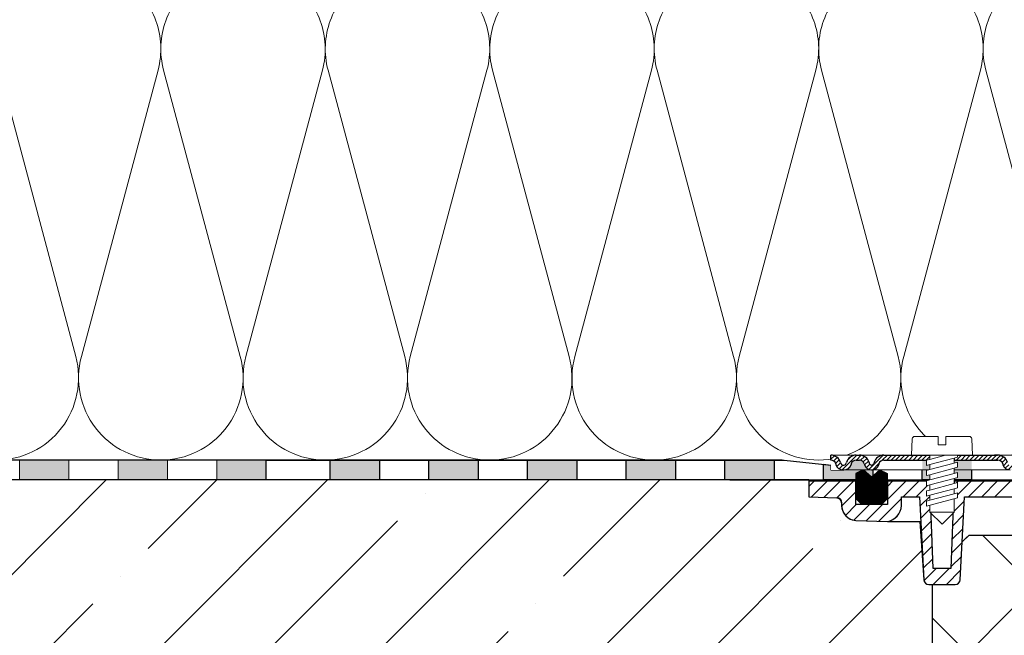
# Model space of a CAD drawing. Units: millimetres. Extents: x 2673 to 4786, y 0 to 1485.
# Drawn here: x 3027 to 3227, y 879 to 1003 of the extents above; entities that cross this region are included whole.
import ezdxf
from ezdxf.xclip import XClip

# ---------------------------------------------------------------- set-up
doc = ezdxf.new("R2010")
doc.units = ezdxf.units.MM
doc.header["$XCLIPFRAME"] = 0
doc.linetypes.add('ACAD_ISO04W100', pattern=[30, 24, -3, 0, -3])
doc.layers.add('1', color=7, linetype='Continuous')
for name, color, linetype, lineweight in [('вспомогательный', 140, 'Continuous', 20), ('маскировка', 93, 'Continuous', 25), ('Оси', 10, 'ACAD_ISO04W100', 13), ('Основной', 7, 'Continuous', 30), ('Резинки', 7, 'Continuous', 20), ('штриховка', 251, 'Continuous', 0)]:
    doc.layers.add(name, color=color, linetype=linetype, lineweight=lineweight)

# ---------------------------------------------------------------- blocks, each defined once
blk = doc.blocks.new('штрих')
at = {"layer": 'Основной', "ltscale": 0.5}
h = blk.add_hatch(color=256, dxfattribs=at)
h.dxf.hatch_style = 1
h.paths.add_polyline_path([(-3.008828918958898, 1.380757597802585), (-3.008828918958898, 5.380757597802585), (-12.97813838878574, 5.380757597802585), (-12.97813838876391, 1.380757597802813)])
at = {"layer": 'Оси', "color": 7}
blk.add_lwpolyline([(-13.0088289189589, 5.380757597802585), (-3.008828918958898, 5.380757597802585), (-3.008828918958898, 1.380757597802585), (-13.0088289189589, 1.380757597802585)], close=True, dxfattribs=at)
blk = doc.blocks.new('*U42')
at = {"linetype": 'Continuous'}
blk.add_lwpolyline([(-16.66731253459294, -50.00193760377882, 0.4930418078680306), (-0.5664875381410904, -29.02617505100237), (-16.10082499645185, 29.02617505100237, -1.302775637732324), (16.10082499645185, 29.02617505100237), (0.5664875381410904, -29.02617505100237, 0.4930418078679733), (16.66731253459294, -50.00193760377882)], format="xyb", dxfattribs=at)
blk = doc.blocks.new('*U43')
at = {"layer": 'штриховка', "color": 0, "linetype": 'ByBlock', "lineweight": -2, "transparency": 16777216}
for p in [(33.33462506918588, 0), (66.66925013837177, 0), (100.0038752075577, 0), (133.3385002767435, 0), (166.6731253459294, 0), (200.0077504151153, 0), (233.3423754843012, 0)]:
    blk.add_blockref('*U42', p, dxfattribs=at)
blk = doc.blocks.new('*U33')
at = {"linetype": 'Continuous', "lineweight": 0}
blk.add_wipeout([(-1.7763568394002505e-15, 7.105427357601002e-15), (-2.4500000000009567, 2.4499999999980027), (-2.4500000000009567, 3.8286420232398655), (-3.150000000001011, 3.6410775885378825), (-3.150000000001011, 4.676353768948044), (-2.4500000000009567, 4.863918203649973), (-2.4500000000009567, 5.899194384060134), (-3.150000000001011, 5.711629949358208), (-3.150000000001011, 6.746906129775205), (-2.4500000000009567, 6.934470564468938), (-2.4500000000009567, 7.96974674487911), (-3.150000000001011, 7.782182310177177), (-3.150000000001011, 8.81745849059416), (-2.4500000000009567, 9.005022925289275), (-2.4500000000009567, 10.04029910570625), (-3.150000000001011, 9.852734671003873), (-3.150000000001011, 10.888010851414037), (-2.4500000000009567, 11.075575286115047), (-2.4500000000009567, 12.110851466525226), (-3.150000000001011, 11.923287031822849), (-3.150000000001011, 12.958563212233003), (-2.4500000000009567, 13.14612764693494), (-2.4500000000009567, 14.000000000000018), (-6.200000000000955, 14.00000000000001), (-6.024932662282938, 17.326279416563928), (-5.869760560327366, 17.662725590691387), (-5.5256237476210135, 17.800000000002903), (-0.7999999999999545, 17.800000000002903), (-0.7999999999999474, 16.099999999999007), (0.7999999999990433, 16.099999999999007), (0.7999999999990361, 17.800000000002903), (5.525623747621011, 17.800000000002903), (5.8697605603272605, 17.662725590691124), (6.0249326622870125, 17.32627941656414), (6.200000000000044, 14.00000000000001), (3.150000000001002, 14.000000000000018), (3.150000000001002, 13.611366944141075), (2.4500000000000455, 13.423802509439149), (2.4500000000000455, 12.388526329022177), (3.150000000001002, 12.5760907637241), (3.150000000001002, 11.540814583313928), (2.4500000000000455, 11.317973968201837), (2.4500000000000455, 10.317973968201837), (3.150000000001002, 10.505538402904222), (3.150000000001002, 9.470262222494057), (2.4500000000000455, 9.28269778779304), (2.4500000000000455, 8.247421607382861), (3.150000000001002, 8.434986042085246), (3.150000000001002, 7.399709861675099), (2.4500000000000455, 7.212145426973155), (2.4500000000000455, 6.176869246563001), (3.150000000001002, 6.36443368126492), (3.150000000001002, 5.329157500856123), (2.4500000000000455, 5.141593066154211), (2.4500000000000455, 2.4499999999980027)], dxfattribs=at).dxf.layer = 'маскировка'
at = {"layer": 'вспомогательный', "linetype": 'Continuous'}
for p, q in [((-6.200000000000955, 14), (-6.024932662282936, 17.32627941656392)), ((-5.525623747621012, 17.8000000000029), (-0.7999999999999545, 17.8000000000029)), ((-0.7999999999999545, 17.8000000000029), (-0.7999999999999545, 16.099999999999)), ((-0.7999999999999545, 16.099999999999), (0.799999999999045, 16.099999999999)), ((0.799999999999045, 17.8000000000029), (5.525623747621012, 17.8000000000029)), ((0.799999999999045, 16.099999999999), (0.799999999999045, 17.8000000000029)), ((6.024932662287029, 17.32627941656392), (6.200000000000045, 14)), ((-2.450000000000955, 14), (-6.200000000000955, 14)), ((0.7366950048240142, 14), (-2.450000000000955, 14)), ((-2.450000000000955, 13.14612764693493), (0.7366950048240142, 14)), ((-2.450000000000955, 13.14612764693493), (-2.450000000000955, 14)), ((3.150000000001, 14), (0.7366950048240142, 14)), ((3.150000000001, 13.61136694414107), (3.150000000001, 14)), ((6.200000000000045, 14), (3.150000000001, 14)), ((-3.150000000001008, 12.958563212233), (-2.450000000000955, 13.14612764693493)), ((-3.150000000001008, 12.958563212233), (-3.150000000001008, 11.92328703182284)), ((-3.150000000001008, 11.92328703182284), (-2.450000000000955, 12.11085146652522)), ((-2.450000000000955, 12.11085146652522), (2.450000000000045, 13.42380250943914)), ((2.450000000000045, 12.38852632902217), (-2.450000000000955, 11.07557528611504)), ((-2.450000000000955, 11.07557528611504), (-2.450000000000955, 12.11085146652522)), ((2.450000000000045, 13.42380250943914), (3.150000000001, 13.61136694414107)), ((2.450000000000045, 13.42380250943914), (2.450000000000045, 12.38852632902217)), ((3.150000000001, 12.57609076372409), (2.450000000000045, 12.38852632902217)), ((3.150000000001, 11.54081458331392), (3.150000000001, 12.57609076372409)), ((-2.450000000000955, 11.07557528611504), (-3.150000000001008, 10.88801085141403)), ((-3.150000000001008, 10.88801085141403), (-3.150000000001008, 9.852734671003866)), ((-3.150000000001008, 9.852734671003866), (-2.450000000000955, 10.04029910570624)), ((-2.450000000000955, 10.04029910570624), (2.450000000000045, 11.35325014861199)), ((2.450000000000045, 10.31797396820183), (-2.450000000000955, 9.005022925289268)), ((-2.450000000000955, 9.005022925289268), (-2.450000000000955, 10.04029910570624)), ((2.450000000000045, 11.35325014861199), (3.150000000001, 11.54081458331392)), ((2.450000000000045, 10.31797396820183), (2.450000000000045, 11.31797396820183)), ((3.150000000001, 10.50553840290421), (2.450000000000045, 10.31797396820183)), ((3.150000000001, 9.47026222249405), (3.150000000001, 10.50553840290421)), ((-3.150000000001008, 8.817458490594156), (-2.450000000000955, 9.005022925289268)), ((-3.150000000001008, 8.817458490594156), (-3.150000000001008, 7.78218231017717)), ((2.450000000000045, 9.282697787793033), (-2.450000000000955, 7.969746744879103)), ((2.450000000000045, 8.247421607382854), (-2.450000000000955, 6.934470564468931)), ((2.450000000000045, 9.282697787793033), (3.150000000001, 9.47026222249405)), ((2.450000000000045, 8.247421607382854), (2.450000000000045, 9.282697787793033)), ((3.150000000001, 8.434986042085242), (2.450000000000045, 8.247421607382854)), ((3.150000000001, 7.399709861675092), (3.150000000001, 8.434986042085242)), ((-2.450000000000955, 7.969746744879103), (-3.150000000001008, 7.78218231017717)), ((-2.450000000000955, 6.934470564468931), (-3.150000000001008, 6.746906129775198)), ((-3.150000000001008, 6.746906129775198), (-3.150000000001008, 5.711629949358205)), ((-2.450000000000955, 6.934470564468931), (-2.450000000000955, 7.969746744879103)), ((2.450000000000045, 7.212145426973152), (-2.450000000000955, 5.899194384060131)), ((2.450000000000045, 6.176869246562994), (-2.450000000000955, 4.863918203649966)), ((2.450000000000045, 7.212145426973152), (3.150000000001, 7.399709861675092)), ((2.450000000000045, 6.176869246562994), (2.450000000000045, 7.212145426973152)), ((3.150000000001, 6.364433681264913), (2.450000000000045, 6.176869246562994)), ((3.150000000001, 5.329157500856113), (3.150000000001, 6.364433681264913)), ((-2.450000000000955, 5.899194384060131), (-3.150000000001008, 5.711629949358205)), ((3.150000000001, 5.329157500856113), (-3.150000000001008, 3.641077588537875)), ((-2.450000000000955, 4.863918203649966), (-3.150000000001008, 4.67635376894804)), ((-3.150000000001008, 4.67635376894804), (-3.150000000001008, 3.641077588537875)), ((-2.450000000000955, 4.863918203649966), (-2.450000000000955, 5.899194384060131)), ((2.450000000000045, 2.449999999997992), (2.450000000000045, 5.141593066154201)), ((-2.450000000000955, 2.449999999997992), (-2.450000000000955, 3.828642023240249)), ((-2.450000000000955, 2.449999999997992), (2.450000000000045, 2.449999999997992)), ((-2.450000000000955, 2.449999999997992), (0, 0)), ((2.450000000000045, 2.449999999997992), (0, 0))]:
    blk.add_line(p, q, dxfattribs=at)
for centre, radius, start, end in [((-5.525623747621012, 17.3000000000029), 0.5, 90, 176.9872124958332), ((5.525623747621012, 17.3000000000029), 0.49999999999974, 3.012787504142343, 90)]:
    blk.add_arc(centre, radius, start, end, dxfattribs=at)
blk = doc.blocks.new('310NH')
at = {"layer": 'вспомогательный', "linetype": 'Continuous'}
for p, q in [((-77.29467027225701, -8.270108591467533), (-84.07777528985616, -8.251854258208368)), ((-67.4838976979213, -10.99999999999841), (-58.34859754731451, -10.99999999999841))]:
    blk.add_line(p, q, dxfattribs=at)
blk.add_spline([(-67.4838976979213, -10.99999999999841), (-68.2890127163214, -11.71949668308775), (-68.91842025095184, -12.33611799193045)], degree=3, dxfattribs=at)
at = {"layer": 'Основной', "color": 7}
for p, q in [((-90.46679999998969, 0), (-99.99999999998408, 1.364242052659392e-12)), ((-99.99999999998408, 1.364242052659392e-12), (-99.99999999998408, -3.230411367185525)), ((-84.07777528985253, 1.13686837721616e-12), (-90.46679999998969, 0)), ((-75.44999999999209, 6.821210263296962e-13), (-84.07777528985253, 1.13686837721616e-12)), ((-70.54999999999063, 6.821210263296962e-13), (-75.44999999999209, 6.821210263296962e-13)), ((-56.99999999999136, 6.139089236967266e-12), (-70.54999999999063, 6.821210263296962e-13)), ((-99.99999999998408, -3.230411367185525), (-94.31510050327279, -3.428932432092324)), ((-94.31510050327279, -3.428932432092324), (-93.9596553471406, -3.510692112306288)), ((-93.9596553471406, -3.510692112306288), (-93.63773485231513, -3.735771403211629)), ((-93.63773485231513, -3.735771403211629), (-93.42848218978406, -4.0466028792016)), ((-93.42848218978406, -4.0466028792016), (-93.35295068209825, -4.432604393923839)), ((-93.35295068209825, -4.432604393923839), (-93.35295068209825, -5.014317275167059)), ((-93.35295068209825, -5.014317275167059), (-93.2535659770133, -5.76714857891443)), ((-93.2535659770133, -5.76714857891443), (-92.96945464494502, -6.471350477302849)), ((-92.96945464494502, -6.471350477302849), (-92.49842453580504, -7.104897027046036)), ((-92.49842453580504, -7.104897027046036), (-91.89645144222459, -7.600049925775465)), ((-91.89645144222459, -7.600049925775465), (-91.23253383055862, -7.891826357916216)), ((-91.23253383055862, -7.891826357916216), (-90.46655962166778, -8.003441927685571)), ((-90.46655962166778, -8.003441927685571), (-84.07777528985253, -8.251854258208368)), ((-84.07777528985253, -8.251854258208368), (-77.5251993611987, -8.269488203783112)), ((-77.5251993611987, -8.269488203783112), (-76.67598170780775, -20.07176815113871)), ((-68.9184202509482, -12.33611799193068), (-67.4838976979213, -10.99999999999841)), ((-67.4838976979213, -10.99999999999841), (-58.34859754731087, -10.99999999999841)), ((-69.3228100989204, -20.05233595624031), (-68.9184202509482, -12.33611799193068)), ((-76.67598170780775, -20.07176815113871), (-76.58871084677457, -20.4285911749887)), ((-76.58871084677457, -20.4285911749887), (-76.35354306350428, -20.73222427831229)), ((-76.35354306350428, -20.73222427831229), (-76.06101040241856, -20.92701116554986)), ((-76.06101040241856, -20.92701116554986), (-75.67856036630337, -20.99999999999864)), ((-75.67856036630337, -20.99999999999864), (-70.32143963367571, -20.99999999999841)), ((-70.32143963367571, -20.99999999999841), (-69.95430971047472, -20.93089756874747)), ((-69.95430971047472, -20.93089756874747), (-69.64117952042079, -20.72725183634816)), ((-69.64117952042079, -20.72725183634816), (-69.41879566187208, -20.42027983697335)), ((-69.41879566187208, -20.42027983697335), (-69.3228100989204, -20.05233595624031))]:
    blk.add_line(p, q, dxfattribs=at)
at = {"layer": 'Основной'}
for p, q in [((-90.46679999998969, 2.273736754432321e-13), (-99.99999999998408, 1.591615728102624e-12)), ((-99.99999999998408, 1.591615728102624e-12), (-99.99999999998408, -3.230411367185525)), ((-90.46655962166778, -4.77303056049891), (-90.46679999998969, 2.273736754432321e-13)), ((-75.44999999999209, 9.094947017729282e-13), (-84.07777528985616, 1.13686837721616e-12)), ((-84.07777528985616, 1.13686837721616e-12), (-84.07777528985616, -4.77303056049891)), ((-74.79682380115491, -17.76958515608158), (-75.44999999999209, 9.094947017729282e-13)), ((-70.54999999999063, 4.797584551852196e-11), (-71.20317619883144, -17.76958515608158)), ((-55.11818618012558, 2.273736754432321e-13), (-70.54999999999063, 4.797584551852196e-11)), ((-99.99999999998408, -3.230411367185525), (-94.31510050327643, -3.428932432092324)), ((-81.1943349115486, -5.005707140452841), (-81.1943349115486, -3.230411367186889)), ((-81.1943349115486, -3.230411367186889), (-77.55878961204007, -3.230411367186889)), ((-77.55878961204007, -3.230411367186889), (-76.67718990106232, -20.05233595624145)), ((-68.91842025095184, -12.33611799193068), (-68.44121038794265, -3.230411367186889)), ((-68.44121038794265, -3.230411367186889), (-58.34859754731451, -3.230411367186889)), ((-93.34999999997535, -4.428323259111721), (-93.34999999997535, -5.005707140452841)), ((-84.07777528985616, -4.77303056049891), (-90.46655962166778, -4.77303056049891)), ((-90.46655962167142, -8.003441927685571), (-84.07777528985616, -8.251854258208368)), ((-69.32281009892404, -20.05233595624145), (-68.91842025095184, -12.33611799193068)), ((-71.20317619883144, -17.76958515608158), (-74.79682380115491, -17.76958515608158)), ((-75.67856036630701, -20.99999999999886), (-70.32143963367935, -20.99999999999841))]:
    blk.add_line(p, q, dxfattribs=at)
at = {"layer": 'Основной', "linetype": 'Continuous'}
blk.add_line((-99.99999999998408, 1.591615728102624e-12), (-55.11818618012558, 2.273736754432321e-13), dxfattribs=at)
at = {"layer": 'Основной'}
for centre, radius, start, end in [((-94.34999999997535, -4.428323259110812), 0.9999999999992674, 359.9999999999479, 88.00000000020484), ((-90.34999999997899, -5.005707140455115), 2.999999999996362, 179.9999999999609, 267.7733147417445), ((-84.68653241018774, -4.807412518994852), 3.497822769436814, 280.0227311104193, 356.7501099541659), ((-75.67856036630701, -19.99999999999773), 1.000000000000775, 183.0000000000451, 270), ((-70.32143963367935, -19.99999999999727), 1.000000000001137, 270, 356.9999999999288)]:
    blk.add_arc(centre, radius, start, end, dxfattribs=at)
at = {"layer": 'штриховка'}
for p, q in [((-99.99999999998408, -1.150734864981359), (-98.84926513500113, 2.501110429875553e-12)), ((-99.44732587834233, -3.249711172789148), (-96.1976147055525, 1.591615728102624e-12)), ((-94.32297142027028, -3.428657573614373), (-90.89431384665522, 2.501110429875553e-12)), ((-84.07777528985616, -1.138412731549806), (-82.93936255830567, 6.821210263296962e-13)), ((-84.07777528985616, -3.790063160999352), (-80.2877121288534, 2.501110429875553e-12)), ((-80.8664730665937, -3.230411367186434), (-77.63606169940476, 1.591615728102624e-12)), ((-70.68434669343924, -3.654886711830159), (-67.0294599815702, 3.706190909724683e-11)), ((-70.58315753907527, -0.9020471280139191), (-69.6811104110152, 4.615685611497611e-11)), ((-67.60822091934688, -3.230411367187344), (-64.37780955212884, 2.97859514830634e-11)), ((-64.9565704898946, -3.230411367186434), (-61.72615912268748, 2.160049916710705e-11)), ((-62.30492006044597, -3.230411367185525), (-59.07450869324612, 1.341504685115069e-11)), ((-96.88514864930994, -3.339184373201761), (-93.5459642761075, -2.273736754432321e-13)), ((-78.21482263714506, -3.230411367187344), (-75.43349262245692, -0.4490813525001158)), ((-93.34833408625354, -5.105670669049914), (-90.4666879941492, -2.224024576944657)), ((-85.82016728528697, -8.184105585880616), (-81.1943349115486, -3.55827321214133)), ((-77.45941190074018, -5.126651060232007), (-75.33947876021784, -3.006717919706944)), ((-92.59109052252688, -7.000077534770071), (-90.36404354825436, -4.773030560498455)), ((-90.89512678158871, -7.955764223283268), (-87.71239311880572, -4.773030560499365)), ((-88.37257360665399, -8.084861477798086), (-85.06074268935708, -4.773030560499365)), ((-77.32736507138407, -7.64625466032544), (-75.24546489797513, -5.564354486913771)), ((-70.78553584780684, -6.407726295644579), (-68.48727991791611, -4.109470365757488)), ((-82.59672381902283, -7.61231254906329), (-81.88163238012066, -6.897221110161126)), ((-70.8867250021708, -9.160565879460819), (-68.63393277914156, -6.907773656432482)), ((-77.19531824203159, -10.1658582604216), (-75.15145103572877, -8.121991054120599)), ((-70.98791415653477, -11.91340546327433), (-68.78058564036701, -9.706076947107476)), ((-77.06327141267911, -12.68546186051685), (-75.05743717348605, -10.67962762132652)), ((-76.931224583323, -15.20506546061301), (-74.96342331124333, -13.23726418853425)), ((-71.08910331089874, -14.66624504708875), (-68.9272385015961, -12.50438023778429)), ((-76.79917775396689, -17.72466906070736), (-74.86940944900061, -15.79490075574017)), ((-71.19029246526634, -17.41908463090499), (-69.0738913628179, -15.30268352845746)), ((-76.65196230668744, -20.22910404287745), (-74.19244341989042, -17.76958515608044)), ((-74.77120783435976, -20.99999999999841), (-71.54079299044179, -17.76958515608044)), ((-72.11955740491112, -20.9999999999975), (-69.22054422404335, -18.10098681913155))]:
    blk.add_line(p, q, dxfattribs=at)
blk.add_wipeout([(-95.4998798108295, 5.199991695539438), (-95.4998798108295, 2.1999916955394383), (-90.4555427710352, 2.1999916955394383), (-90.4555427710352, 5.199991695539438)]).dxf.layer = 'маскировка'
blk.add_wipeout([(-209.9999996977517, 4.199999999999903), (-209.9999996977517, 0.19999999999987494), (-90.46680099513374, 0.18955964493670763), (-57.950000000004806, 0.20000000002124807), (-57.95000000000661, 2.1999916955392678), (-59.20261631684251, 2.199991695539296), (-95.49987981082947, 2.1999916955329013), (-95.49987981089157, 3.1999916955394383), (-104.99999999999586, 4.199999999999903)]).dxf.layer = 'маскировка'
at = {"layer": 'Основной'}
h = blk.add_hatch(color=256, dxfattribs=at)
h.dxf.hatch_style = 1
h.paths.add_polyline_path([(-166.9999902772975, 0.2000014908560388), (-166.9999902772975, 4.200000000000045), (-176.9999902772975, 4.200000000000045), (-176.9999902772975, 0.2000014908560388)])
h.paths.add_polyline_path([(-186.9999849936025, 0.2000014908560388), (-186.9999849936025, 4.200000000000045), (-196.9999849936025, 4.200000000000045), (-196.9999849936025, 0.2000014908560388)])
h = blk.add_hatch(color=256, dxfattribs=at)
h.dxf.hatch_style = 1
h.paths.add_polyline_path([(-106.9999999999959, 4.200000000000045), (-106.9999999999959, 0.2000000000000455), (-116.9999999999959, 0.2000000000000455), (-116.9999999999959, 4.200000000000045)])
h.paths.add_polyline_path([(-127.0000008446873, 4.200001490856039), (-127.0000008446873, 0.2000014908560388), (-137.0000008446873, 0.2000014908560388), (-137.0000008446873, 4.200001490856039)])
h.paths.add_polyline_path([(-146.9999955609924, 4.200001490856039), (-146.9999955609924, 0.2000014908560388), (-156.9999955609924, 0.2000014908560388), (-156.9999955609924, 4.200001490856039)])
at = {"layer": 'Основной', "linetype": 'Continuous'}
blk.add_line((-115.9999999999959, 0.2000000000005002), (-57.95000000000482, 0.2000000000214186), dxfattribs=at)
at = {"layer": 'Основной'}
for points in [[(-99.999999999985, 0.2000000000000455), (-209.9999996977517, 0.2000000000000455), (-209.9999996977517, 4.200000000000045), (-104.9999999999959, 4.200000000000045), (-95.4998798108295, 3.199991695533072)], [(-186.9999849936025, 4.200001490856039), (-186.9999849936025, 0.2000014908560388), (-196.9999849936025, 0.2000014908560388), (-196.9999849936025, 4.200001490856039), (-186.9999849936025, 4.200001490856039)], [(-166.9999902772975, 4.200001490856039), (-166.9999902772975, 0.2000014908560388), (-176.9999902772975, 0.2000014908560388), (-176.9999902772975, 4.200001490856039), (-166.9999902772975, 4.200001490856039)], [(-146.9999955609924, 4.200001490856039), (-146.9999955609924, 0.2000014908560388), (-156.9999955609924, 0.2000014908560388), (-156.9999955609924, 4.200001490856039), (-146.9999955609924, 4.200001490856039)], [(-127.0000008446873, 4.200001490856039), (-127.0000008446873, 0.2000014908560388), (-137.0000008446873, 0.2000014908560388), (-137.0000008446873, 4.200001490856039), (-127.0000008446873, 4.200001490856039)], [(-106.9999999999959, 4.200000000000045), (-106.9999999999959, 0.2000000000000455), (-116.9999999999959, 0.2000000000000455), (-116.9999999999959, 4.200000000000045), (-106.9999999999959, 4.200000000000045)], [(-76.99999999999591, 0.2000000000005002), (-76.99999999999591, 4.199991695533072), (-66.99999999999591, 4.199991695533072), (-66.99999999999591, 0.2000000000364253), (-76.99999999999591, 0.2000000000000455)]]:
    blk.add_lwpolyline(points, dxfattribs=at)
for points in [[(-96.99999999999591, 0.2000000000000455), (-96.99999999999591, 3.357898397447798), (-95.4998798108295, 3.199991695533072), (-95.4998798108295, 2.199991695533072), (-92.88354330481661, 2.199991695533072, 0.3394542588617057), (-91.43465456538388, 3.311763127872609, -0.3744598531876829), (-90.42932745001008, 4.199991695533072), (-89.7213919846813, 4.199991695533072, -0.3394542588651649), (-88.75546615839221, 3.458810740635499, 0.3642441833412495), (-87.26717612987477, 2.199991695533072), (-86.99999999999591, 2.199991695533072), (-86.99999999999591, 0.9949617139484417), (-87.27216745576288, 0.7592155118052233), (-88.96667981082965, 2.226969439500635), (-90.46667981082965, 1.460944035719194), (-90.46679999999242, 0.2000000000000455), (-96.99999999999591, 0.200000000000955)], [(-96.99999999999591, 0.2000000000064119), (-96.99999999999591, 3.357898397454164), (-95.4998798108295, 3.199991695539438), (-95.4998798108295, 2.199991695539438), (-92.88354330481661, 2.199991695539438, 0.3394542588617057), (-91.43465456538388, 3.311763127878976, -0.3744598531876829), (-90.42932745001008, 4.199991695539438), (-89.7213919846813, 4.199991695539438, -0.3394542588651649), (-88.75546615839221, 3.458810740641866, 0.3642441833412495), (-87.26717612987477, 2.199991695539438), (-86.99999999999591, 2.199991695539438), (-86.99999999999591, 0.9949617139548081), (-87.27216745576288, 0.7592155118120445), (-88.96667981082965, 2.226969439507457), (-90.46667981082965, 1.460944035725561), (-90.46679999999242, 0.2000000000064119), (-96.99999999999591, 0.2000000000073214)]]:
    blk.add_lwpolyline(points, format="xyb", dxfattribs=at)
at = {"linetype": 'Continuous', "lineweight": 0}
blk.add_wipeout([(-95.4998798108295, 2.199991695539609), (-95.4998798108295, 3.199991695539609), (-92.88354330481704, 3.199991695539609), (-92.6910980126328, 3.2385105913582493), (-92.57916259031396, 3.303315025393289), (-92.47523051838222, 3.4114077936415583), (-92.4005803916743, 3.570582172991692), (-92.36117910259101, 3.7176297857339478), (-92.0791955611522, 4.3304496628413744), (-91.64685030802742, 4.786698376122047), (-91.20141049398501, 5.0449545063314645), (-90.4293274500101, 5.199991695539609), (-89.72139198468169, 5.199991695539609), (2.5001201891697633, 5.199991695539609), (2.5001201891697633, 2.199991695539609)], dxfattribs=at).dxf.layer = 'маскировка'
at = {"layer": 'Основной'}
h = blk.add_hatch(color=256, dxfattribs=at)
h.dxf.hatch_style = 1
h.paths.add_polyline_path([(-76.99999999999591, 0.2000000000005002), (-76.99999999999591, 4.199991695533072), (-66.99999999999591, 4.199991695533072), (-66.99999999999591, 0.2000000000364253)])
at = {"layer": 'штриховка', "linetype": 'Continuous', "lineweight": 0}
h = blk.add_hatch(dxfattribs=at)
h.set_pattern_fill('ANSI31', color=256, scale=5)
h.set_pattern_definition([(45, (-7339.455688199334, 2551.457824099626), (-0.4419417382415922, 0.4419417382415922), [])])
h.paths.add_polyline_path([(-89.7213919846813, 5.199991695539438), (-90.07535971734569, 5.199991695539438), (-90.42932745001008, 5.199991695539438, 0.339454258864921), (-92.361179102591, 3.717629785733834), (-92.40058039167207, 3.570582172990498, -0.3394542588649216), (-92.88354330481661, 3.199991695539438), (-93.04566395602296, 3.199991695539438, -0.3394542588683543), (-93.52862686916933, 3.570582172996865), (-93.56802815824221, 3.717629785710187, 0.3394542588683545), (-95.4998798108295, 5.199991695539438), (-95.4998798108295, 4.199991695539438, -0.3394542588689013), (-94.53395398453495, 3.458810740622766), (-94.49455269546388, 3.311763127914446, 0.3394542588689012), (-93.04566395602296, 2.199991695539438), (-92.88354330481661, 2.199991695539438, 0.3394542588691165), (-91.43465456537479, 3.311763127915356), (-91.39525327630463, 3.458810740622766, -0.3394542588689011), (-90.42932745001008, 4.199991695539438), (-89.7213919846813, 4.199991695539438, -0.3394542588691167), (-88.75546615838675, 3.458810740621857), (-88.7160648693166, 3.311763127915356, 0.3394542588691289), (-87.26717612987477, 2.199991695539438, 0.3394542588691227), (-85.81828739043294, 3.31176312791581), (-85.77888610136279, 3.458810740621857, -0.3394542588691163), (-84.81296027506824, 4.199991695539438), (-75.44987981083023, 4.199991695539438), (-75.44987981083023, 5.199991695539438), (-84.81296027506824, 5.199991695539438, 0.3394542588683545), (-86.74481192765552, 3.717629785710187), (-86.7842132167284, 3.570582172996865, -0.339454258868221), (-87.26717612987477, 3.199991695539438, -0.339454258868282), (-87.75013904302114, 3.570582172996865), (-87.78954033209402, 3.717629785710187, 0.3394542588683543)])
h.paths.add_polyline_path([(-61.65683217164906, 5.199991695539438), (-62.36476763697783, 5.199991695539438), (-70.54987981082877, 5.199991695539438), (-70.54987981082968, 4.199991695539438), (-61.65683217164906, 4.199991695539438, -0.3394542588691168), (-60.69090634535451, 3.458810740621857), (-60.65150505628435, 3.311763127915356, 0.3394542588691166), (-59.20261631684252, 2.199991695539438), (-56.58627981082964, 2.199991695539438), (-56.58627981082964, 3.199991695539438), (-59.20261631684252, 3.199991695539438, -0.339454258864923), (-59.68557922998707, 3.570582172990498), (-59.72498051906177, 3.717629785709732, 0.3394542588683583)])
at = {"layer": '1', "color": 7, "linetype": 'Continuous'}
blk.add_line((-85.3501198355857, 5.199991695539438), (-85.34764491995656, 5.199991695539438), dxfattribs=at)
at = {"layer": 'вспомогательный', "linetype": 'Continuous', "lineweight": 0}
for p, q in [((-90.07535971734569, 5.199991695539438), (-84.62446186935222, 5.199991695539438)), ((-75.44987981083023, 5.199991695539438), (-70.54987981082877, 5.199991695534891)), ((-75.44987981083023, 4.199991695539438), (-70.54987981082968, 4.199991695534891)), ((-61.73603978607343, 5.199991695539438), (2.500120189170502, 5.199991695539438)), ((-92.88354330481661, 2.199991695539438), (-59.20261631684252, 2.199991695539438))]:
    blk.add_line(p, q, dxfattribs=at)
at = {"layer": 'вспомогательный'}
blk.add_lwpolyline([(-90.57264968699337, 5.19484976978606), (-95.4998798108295, 5.199991695539438)], dxfattribs=at)
at = {"layer": 'Основной', "color": 7, "linetype": 'Continuous'}
for p, q in [((-90.42932745001008, 5.199991695539438), (-89.7213919846813, 5.199991695539438)), ((-90.42932745001008, 4.199991695539438), (-89.7213919846813, 4.199991695539438)), ((-84.81296027506824, 5.199991695539438), (-75.44987981083023, 5.199991695539438)), ((-84.81296027506824, 4.199991695539438), (-75.44987981083023, 4.199991695539438)), ((-75.44987981083023, 5.199991695539438), (-75.44987981083023, 4.199991695539438)), ((-70.54987981082877, 5.199991695539438), (-61.73603978607343, 5.199991695539438)), ((-70.54987981082877, 5.199991695539438), (-70.54987981082968, 4.199991695539438)), ((-70.54987981083059, 4.199991695539438), (-61.65683217164906, 4.199991695539438)), ((-61.65683217164906, 5.199991695539438), (-62.36476763697783, 5.199991695539438)), ((-61.65683217164906, 4.199991695539438), (-62.36476763697783, 4.199991695539438)), ((-61.73851470170257, 5.199991695539438), (-61.73603978607343, 5.199991695539438)), ((-93.56802815825131, 3.717629785744293), (-93.5286268691666, 3.570582172985951)), ((-92.4005803916748, 3.570582172986406), (-92.36117910258827, 3.717629785744293)), ((-91.39525327629917, 3.458810740641866), (-91.43465456538479, 3.311763127878521)), ((-88.75546615839221, 3.458810740641866), (-88.71606486930659, 3.311763127878521)), ((-87.78954033210312, 3.717629785744293), (-87.75013904301841, 3.570582172985951)), ((-86.74481192764642, 3.717629785744293), (-86.78421321673113, 3.570582172985951)), ((-85.77888610135733, 3.458810740641866), (-85.81828739044295, 3.311763127878521)), ((-60.69090634535996, 3.458810740641866), (-60.65150505627435, 3.311763127878521))]:
    blk.add_line(p, q, dxfattribs=at)
at = {"layer": 'Основной'}
for points in [[(-95.4998798108295, 4.199991695539438), (-95.4998798108295, 5.199991695539438)], [(-94.5339539845404, 3.458810740641866), (-94.49455269545479, 3.311763127878976)], [(-93.04566395602296, 3.199991695539438), (-92.88354330481661, 3.199991695539438)], [(-93.04566395602296, 2.199991695539438), (-92.88354330481661, 2.199991695539438)]]:
    blk.add_lwpolyline(points, dxfattribs=at)
at = {"layer": 'Основной', "color": 7, "linetype": 'Continuous'}
for centre, radius, start, end in [((-95.4998798108295, 3.199991695539438), 2, 14.99999999999445, 90), ((-95.4998798108295, 3.199991695539438), 1, 14.99999999999445, 90), ((-90.42932745001008, 3.199991695539438), 2, 90, 165.0000000000055), ((-90.42932745001008, 3.199991695539438), 1, 90, 165.0000000000055), ((-89.7213919846813, 3.199991695539438), 2, 14.99999999999445, 90), ((-89.7213919846813, 3.199991695539438), 1, 14.99999999999445, 90), ((-84.81296027506824, 3.199991695539438), 2, 90, 165.0000000000055), ((-84.81296027506824, 3.199991695539438), 1, 90, 165.0000000000055), ((-61.65683217164906, 3.199991695539438), 2, 14.99999999999445, 90), ((-61.65683217164906, 3.199991695539438), 1, 14.99999999999445, 90), ((-93.04566395602296, 3.699991695539438), 1.5, 195.0000000002663, 270), ((-93.04566395602296, 3.699991695539438), 0.5, 195.0000000002663, 270), ((-92.88354330481661, 3.699991695539438), 0.5, 270, 344.9999999997337), ((-92.88354330481661, 3.699991695539438), 1.5, 270, 344.9999999997337), ((-87.26717612987477, 3.699991695539438), 1.5, 195.0000000002663, 270), ((-87.26717612987477, 3.699991695539438), 0.5, 195.0000000002663, 270), ((-87.26717612987477, 3.699991695539438), 0.5, 270, 344.9999999997085), ((-87.26717612987477, 3.699991695539438), 1.5, 270, 344.9999999997085), ((-59.20261631684252, 3.699991695539438), 1.5, 195.0000000002663, 270)]:
    blk.add_arc(centre, radius, start, end, dxfattribs=at)
at = {"layer": '1'}
blk.add_blockref('*U33', (-72.99987981083041, -8.800008304459652), dxfattribs=at)
blk.add_wipeout([(-84.0776551006943, -3.5730305604986423), (-84.0776551006943, 1.4609440357195558), (-85.5776551006943, 2.226969439501363), (-87.27216745576214, 0.7592155118052135), (-88.96667981082999, 2.226969439501363), (-90.46667981082999, 1.4609440357195558), (-90.46667981082999, -3.5730305604986423), (-89.46667981082999, -4.573030560498636), (-85.07765510069432, -4.573030560498636)]).dxf.layer = 'маскировка'
at = {"layer": 'Основной'}
h = blk.add_hatch(color=256, dxfattribs=at)
h.dxf.hatch_style = 1
edge = h.paths.add_edge_path()
edge.add_line((-96.99999999999591, 0.2000000000064119), (-96.99999999999591, 3.357898397454164))
edge.add_line((-96.99999999999591, 3.357898397454164), (-95.4998798108295, 3.199991695539438))
edge.add_line((-95.4998798108295, 3.199991695539438), (-95.4998798108295, 2.199991695539438))
edge.add_line((-95.4998798108295, 2.199991695539438), (-92.88354330481661, 2.199991695539438))
edge.add_arc((-92.88354330481718, 3.699991695541386), 1.500000000001947, 270.0000000000217, 344.9999999996787)
edge.add_arc((-90.42213595243808, 3.178806226853875), 1.021210790724363, 90.40348757446702, 172.5191187465542, ccw=False)
edge.add_line((-90.42932745001008, 4.199991695539438), (-89.7213919846813, 4.199991695539438))
edge.add_arc((-89.72139198467815, 3.199991695543556), 0.9999999999958824, 14.999999999813383, 90.00000000018082, ccw=False)
edge.add_arc((-87.26195659885283, 3.71536793809286), 1.515385231549856, 189.7472171364909, 269.8026523660865)
edge.add_line((-87.26717612987477, 2.199991695539438), (-86.99999999999591, 2.199991695539438))
edge.add_line((-86.99999999999591, 2.199991695539438), (-86.99999999999591, 0.9949617139548081))
edge.add_line((-86.99999999999591, 0.9949617139548081), (-87.27216745576288, 0.7592155118120445))
edge.add_line((-87.27216745576288, 0.7592155118120445), (-88.96667981082965, 2.226969439507457))
edge.add_line((-88.96667981082965, 2.226969439507457), (-90.46667981082965, 1.460944035725561))
edge.add_line((-90.46667981082965, 1.460944035725561), (-90.46679999999242, 0.2000000000064119))
edge.add_line((-90.46679999999242, 0.2000000000064119), (-96.99999999999591, 0.2000000000073214))
at = {"layer": 'Резинки'}
h = blk.add_hatch(dxfattribs=at)
h.set_pattern_fill('LINE', color=1, angle=45)
h.set_pattern_definition([(45, (-5635.586973028214, -150.6351422595656), (-0.08838834764831843, 0.08838834764831845), [])])
h.paths.add_polyline_path([(-87.27216745576197, 0.7592155118052233), (-88.96667981082965, 2.22696943950109), (-90.46667981082965, 1.460944035719195), (-90.46667981082965, -3.573030560498638), (-89.46667981082965, -4.573030560498636), (-85.0776551006943, -4.573030560498638), (-84.0776551006943, -3.573030560498638), (-84.0776551006943, 1.460944035719194), (-85.5776551006943, 2.22696943950109)])
at = {"layer": 'Резинки', "color": 7, "linetype": 'Continuous'}
for p, q in [((-88.96667981082965, 2.22696943950109), (-90.46667981082965, 1.460944035719194)), ((-85.5776551006943, 2.22696943950109), (-84.0776551006943, 1.460944035719194)), ((-84.0776551006943, 1.460944035719194), (-84.0776551006943, -3.573030560498637)), ((-90.46667981082965, -3.573030560498637), (-89.46667981082965, -4.573030560498637)), ((-84.0776551006943, -3.573030560498637), (-85.0776551006943, -4.573030560498637)), ((-85.0776551006943, -4.573030560498637), (-89.46667981082965, -4.573030560498637))]:
    blk.add_line(p, q, dxfattribs=at)
at = {"layer": 'Резинки', "linetype": 'Continuous'}
for p, q in [((-88.96667981082965, 2.22696943950109), (-87.27216745576197, 0.7592155118052233)), ((-85.5776551006943, 2.22696943950109), (-87.27216745576197, 0.7592155118052233)), ((-90.46667981082965, -3.573030560498637), (-90.46667981082965, 1.460944035719194))]:
    blk.add_line(p, q, dxfattribs=at)

msp = doc.modelspace()

# ---------------------------------------------------------------- hatches: boundary and pattern name
at = {"layer": 'штриховка'}
h = msp.add_hatch(dxfattribs=at)
h.set_pattern_fill('ANSI35', color=256, scale=5)
h.set_pattern_definition([(45, (0, -159.095720125682), (-22.45064030267288, 22.45064030267288), []), (45, (22.45065, -159.095720125682), (-22.45064030267288, 22.45064030267288), [39.6875, -7.9375, 0, -7.9375])])
edge = h.paths.add_edge_path()
edge.add_line((3212.197033998807, 888.824727600437), (3211.518473632518, 888.824727600437))
edge.add_arc((3211.518473632518, 889.8247276004439), 1.000000000006935, 183.0000000003109, 270, ccw=False)
edge.add_line((3210.519844097757, 889.7723916441952), (3209.671834637623, 901.5552393966528))
edge.add_line((3209.671834637623, 901.5552393966528), (3207.964910324122, 901.5598329810342))
edge.add_arc((3206.996606944344, 907.7052444729707), 6.221229286926559, 260.7374105870968, 278.9542074179333, ccw=False)
edge.add_line((3205.995241417066, 901.5651336497613), (3204.4612788347, 901.5692617686851))
edge.add_arc((3203.802439309879, 906.0935026691176), 4.571960765865358, 261.40619933133394, 278.2854186736482, ccw=False)
edge.add_line((3203.119258708956, 901.5728733422279), (3196.730474377154, 901.82128567275))
edge.add_arc((3196.850799587692, 904.8273924811522), 3.008513968691631, 183.2195226008953, 267.707849757806, ccw=False)
edge.add_line((3193.847033998845, 904.658429209783), (3192.87406257855, 906.3960700268212))
edge.add_line((3192.87406257855, 906.3960700268212), (3187.197033998836, 906.5943162332503))
edge.add_line((3187.197033998836, 906.5943162332503), (3187.197033998835, 910.0247276004359))
edge.add_line((3187.197033998835, 910.0247276004359), (2989.192064552866, 910.0247276004359))
edge.add_line((2989.192064552866, 910.0247276004359), (2989.192064552866, 827.7027570467903))
edge.add_line((2989.192064552866, 827.7027570467903), (2979.844909613612, 823.1741401067188))
edge.add_line((2979.844909613612, 823.1741401067188), (2998.860418496743, 823.1741401067188))
edge.add_line((2998.860418496743, 823.1741401067188), (2989.192064552866, 818.1351934357804))
edge.add_line((2989.192064552866, 818.1351934357804), (2989.192064552866, 710.0247276004359))
edge.add_line((2989.192064552866, 710.0247276004359), (3212.197033998822, 710.0247276004359))
edge.add_line((3212.197033998822, 710.0247276004359), (3212.197033998807, 888.824727600437))
edge = h.paths.add_edge_path()
edge.add_line((3362.875594365138, 888.8247276004373), (3362.197033998822, 888.824727600437))
edge.add_line((3362.197033998822, 888.824727600437), (3362.197033998822, 710.0247276004368))
edge.add_line((3362.197033998822, 710.0247276004368), (3585.198533830127, 710.0247276004359))
edge.add_line((3585.198533830127, 710.0247276004359), (3585.198533830127, 818.1351934357804))
edge.add_line((3585.198533830127, 818.1351934357804), (3594.866887774004, 823.1741401067188))
edge.add_line((3594.866887774004, 823.1741401067188), (3575.851378890873, 823.1741401067188))
edge.add_line((3575.851378890873, 823.1741401067188), (3585.198533830127, 827.7027570467903))
edge.add_line((3585.198533830127, 827.7027570467903), (3585.198798287558, 910.0247276004359))
edge.add_line((3585.198798287558, 910.0247276004359), (3387.197034132332, 910.0247260057598))
edge.add_line((3387.197034132332, 910.0247260057598), (3387.247312489388, 906.5960887926195))
edge.add_line((3387.247312489388, 906.5960887926195), (3381.512134502108, 906.3957951683435))
edge.add_line((3381.512134502108, 906.3957951683435), (3380.531386328107, 904.8515313557368))
edge.add_arc((3377.559220143351, 904.7922109359104), 2.972758103515357, -87.98793280789681, 1.1433945105935095, ccw=False)
edge.add_line((3377.663593620498, 901.82128567275), (3371.274730562173, 901.5728872569704))
edge.add_arc((3370.558923683437, 902.2166000936351), 0.9626763234505749, 222.2740178295894, 318.0354976636138, ccw=False)
edge.add_line((3369.846604610435, 901.5690298333784), (3368.405728724206, 901.5651658688764))
edge.add_arc((3367.064799268114, 928.1115656975742), 26.58024521465706, 267.4166963715669, 272.89170488198795, ccw=False)
edge.add_line((3365.866777657837, 901.5583327514222), (3364.722234749822, 901.5552524257612))
edge.add_line((3364.722234749822, 901.5552524257612), (3363.873015706639, 889.7529594493033))
edge.add_arc((3362.875594365137, 889.8247276004381), 1.000000000000586, 270.0000000000521, 355.8844496950824, ccw=False)
h = msp.add_hatch(dxfattribs=at)
h.set_pattern_fill('ANSI37', color=256, scale=6)
h.set_pattern_definition([(45, (-0.01299432383575549, -189.3076290129109), (-13.47038418160373, 13.47038418160373), []), (135, (-0.01299432383575549, -189.3076290129109), (-13.47038418160373, -13.47038418160373), [])])
h.paths.add_polyline_path([(3232.196623617912, 825.4022025343174), (3232.196646339642, 825.4021177356703), (3232.196646339642, 871.2983269541002)])
edge = h.paths.add_edge_path()
edge.add_line((3233.402609970047, 820.9014001949228), (3229.473119168477, 823.352572473533))
edge.add_arc((3232.119417867659, 827.5948717551407), 5.000000000002086, 179.9999812752822, 238.0445479457824, ccw=False)
edge.add_line((3227.119417867657, 827.5948733901693), (3227.119434447676, 878.2974068984879))
edge.add_arc((3232.119434447678, 878.2974052634581), 5.000000000001233, 90.89810857613088, 179.9999812639389, ccw=False)
edge.add_line((3232.041062898669, 883.2967910157599), (3229.8354591997, 883.2967914787284))
edge.add_arc((3229.848581629419, 884.2968505681288), 1.00014517968844, 180.003413474913, 269.24822772858863, ccw=False)
edge.add_line((3228.848436451506, 884.296790983102), (3228.848436451506, 898.8247281047056))
edge.add_line((3228.848436451506, 898.8247281047056), (3219.713136300899, 898.8247276004374))
edge.add_line((3219.713136300899, 898.8247276004374), (3218.278613747873, 897.48860960851))
edge.add_line((3218.278613747873, 897.48860960851), (3217.874223899895, 889.7723916441784))
edge.add_arc((3216.875405119741, 889.824815694373), 1.000193599573821, 269.165388161999, 356.99552784829325, ccw=False)
edge.add_line((3216.860836090325, 888.8247282081948), (3212.197033998807, 888.824727600437))
edge.add_line((3212.197033998807, 888.824727600437), (3212.197033998822, 710.0247276004308))
edge.add_line((3212.197033998822, 710.0247276004308), (3249.697033998827, 710.0247276004299))
edge.add_line((3249.697033998827, 710.0247276004299), (3249.697033998827, 758.9542260608631))
edge.add_line((3249.697033998827, 758.9542260608631), (3247.047033998825, 763.5441607009233))
edge.add_line((3247.047033998825, 763.5441607009233), (3247.047033998824, 795.3872387627647))
edge.add_arc((3246.246861347414, 795.3871688265862), 0.800172654466251, 0.00500772907944211, 90.91811226773856)
edge.add_line((3246.234039863919, 796.187238752603), (3243.884039863922, 796.1872387729121))
edge.add_arc((3243.897179371907, 797.187297833225), 1.00014537482502, 180.0033839964426, 269.2472494206661, ccw=False)
edge.add_line((3242.897033998826, 797.1872387627583), (3242.897033998826, 808.2872387627572))
edge.add_arc((3243.897181403805, 808.2871777056165), 1.000147406842951, 90.75285897560917, 179.9965021991281, ccw=False)
edge.add_line((3243.884039977137, 809.2872387729118), (3246.234039977135, 809.2872387526022))
edge.add_arc((3246.246413290552, 810.0884113773252), 0.8012681657786844, 269.11519408069, 362.3034753490704)
edge.add_line((3247.047033998825, 810.1206162678534), (3247.047033998825, 814.7872387627572))
edge.add_line((3247.047033998825, 814.7872387627572), (3249.697033998825, 814.7872387627572))
edge.add_line((3249.697033998825, 814.7872387627572), (3249.697033998828, 819.9006679660496))
edge.add_arc((3248.674734725389, 819.878166924104), 1.022546870008759, 1.260889687906882, 89.47767809765635)
edge.add_line((3248.684056375834, 820.9006713046314), (3233.402805364767, 820.9006709719013))
edge.add_line((3233.402805364767, 820.9006709719013), (3233.402609970047, 820.9014001949228))

# ---------------------------------------------------------------- linework, layer by layer
at = {"layer": 'Оси', "color": 7}
for points in [[(3037.197144165335, 910.0305401865115), (3047.197144165335, 910.0305401865115), (3047.197144165335, 914.0305401865115), (3037.197144165335, 914.0305401865115), (3037.197144165335, 910.0305401865115)], [(3057.197144165335, 910.0305401865115), (3067.197144165335, 910.0305401865115), (3067.197144165335, 914.0305401865115), (3057.197144165335, 914.0305401865115), (3057.197144165335, 910.0305401865115)]]:
    msp.add_lwpolyline(points, dxfattribs=at)
at = {"layer": 'Основной'}
for p, q in [((3181.768530743046, 914.0247276004357), (2989.193112854664, 914.0247276004359)), ((3176.685602015722, 910.033933758398), (2989.193112854664, 910.0247276004359)), ((3212.197033998807, 888.824727600437), (3212.197033998822, 710.0247276004359))]:
    msp.add_line(p, q, dxfattribs=at)

# ---------------------------------------------------------------- block references
at = {"layer": 'Оси', "color": 7}
for p in [(3040.205973084293, 908.649782588709), (3060.205973084293, 908.649782588709), (3080.205973084293, 908.649782588709)]:
    msp.add_blockref('штрих', p, dxfattribs=at)
at = {"layer": 'штриховка'}
ref = msp.add_blockref('*U43', (3005.860425389256, 964.0266652042146), dxfattribs=at)
XClip(ref).set_block_clipping_path([(-16.667312534593748, -50.00193760377874), (228.51168112778123, 49.915322399761635)])

# ---------------------------------------------------------------- next in the draw order: block references
at = {"layer": 'Основной'}
msp.add_blockref('310NH', (3287.19703399882, 909.8247276004358), dxfattribs=at)

doc.saveas('drawing.dxf')
